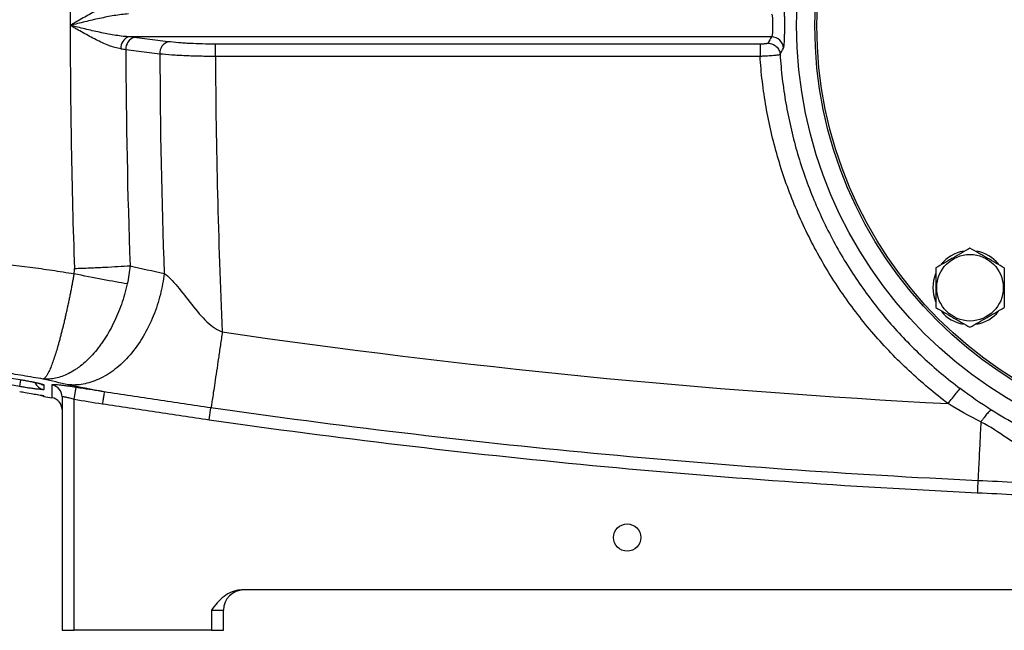
# Model space of a CAD drawing. Units: inches. Extents: x -69 to 57, y -31 to 41.
# Drawn here: x 8 to 18, y 0 to 6 of the extents above; entities that cross this region are included whole.
import ezdxf

# ---------------------------------------------------------------- set-up
doc = ezdxf.new("R2010")
doc.units = ezdxf.units.IN
doc.header["$MEASUREMENT"] = 0

msp = doc.modelspace()

# ---------------------------------------------------------------- linework, layer by layer
at = {"color": 7, "linetype": 'Continuous', "lineweight": 25}
for p, q in [((15.7947, 5.5998), (9.5217, 5.5998)), ((9.9095, 5.5519), (9.5778, 5.5933)), ((9.4965, 5.4762), (9.8282, 5.4348)), ((15.6824, 5.5277), (10.3706, 5.5277)), ((10.3706, 5.4111), (10.3706, 5.5277)), ((10.3706, 5.4111), (15.6823, 5.4111)), ((8.9926, 2.0608), (9.0113, 2.1771)), ((8.8744, 2.0847), (8.8744, -0.1945)), ((8.9926, -0.1945), (8.9926, 2.0608)), ((10.3094, 1.8613), (10.3261, 1.9774)), ((21.299, 0.1992), (10.6231, 0.1992)), ((10.3311, 0.0024), (10.3311, -0.1945)), ((10.3311, 0.0024), (10.4492, 0.0024)), ((10.4492, -0.1945), (10.4492, 0.0024)), ((8.8744, -0.1945), (8.9926, -0.1945)), ((10.3311, -0.1945), (8.9926, -0.1945)), ((10.3311, -0.1945), (10.4492, -0.1945))]:
    msp.add_line(p, q, dxfattribs=at)
at = {"color": 8, "linetype": 'Continuous', "lineweight": 25}
for p, q in [((8.4612, 2.1853), (8.4722, 2.251)), ((8.6977, 2.0943), (8.6849, 2.0972))]:
    msp.add_line(p, q, dxfattribs=at)
at = {"color": 7, "linetype": 'Continuous', "lineweight": 25, "flags": 128}
msp.add_lwpolyline([(8.6977, 2.089), (8.6776, 2.0942), (8.6656, 2.0992)], dxfattribs=at)
at = {"color": 7, "linetype": 'Continuous', "lineweight": 25}
for centre, radius in [((20.2918, 5.711), 4.252), ((20.2918, 5.711), 4.0748), ((20.2918, 5.711), 4.0551), ((17.7306, 3.1499), 0.3248), ((14.3863, 0.711), 0.1329)]:
    msp.add_circle(centre, radius, dxfattribs=at)
for centre, radius, start, end in [((9.5662, 5.4897), 0.1188, 112.03182, 183.35074), ((9.6146, 5.481), 0.1182, 108.11636, 182.30955), ((15.7936, 5.4809), 0.1189, 3.73479, 89.48287), ((9.9463, 5.4395), 0.1182, 108.11636, 182.30955), ((17.7306, 3.1499), 0.3622, 100.25723, 140.74445), ((17.7306, 3.1499), 0.3622, 39.82827, 79.65252), ((17.7306, 3.1499), 0.3622, 157.81239, 201.8006), ((17.7306, 3.1499), 0.3622, 219.65386, 259.63781), ((17.7306, 3.1499), 0.3622, 280.3344, 320.53769), ((8.7565, 2.0846), 0.118, 0.03976, 80.75303), ((8.7563, 1.9597), 0.1181, 360, 80.67688), ((10.6461, 0.0024), 0.1969, 90, 180)]:
    msp.add_arc(centre, radius, start, end, dxfattribs=at)
at = {"color": 8, "linetype": 'Continuous', "lineweight": 25}
for centre, radius, start, end in [((8.7169, 2.2723), 0.1181, 203.83498, 260.64915), ((8.7169, 2.3176), 0.1182, 239.85669, 260.65135)]:
    msp.add_arc(centre, radius, start, end, dxfattribs=at)
at = {"color": 7, "linetype": 'Continuous', "lineweight": 25}
for centre, major_axis, ratio, start_param, end_param in [((82.7209, 5.711), (73.7671, 0), 0.960674, 3.108103, 3.141593), ((82.7209, 5.711), (73.7671, 0), 0.960674, 3.141593, 3.175082), ((83.2632, 5.711), (73.7671, 0), 0.95, 3.144943, 3.175064), ((85.2524, 5.711), (75.4248, 0), 0.95, 3.145448, 3.175411), ((85.7947, 5.711), (75.4248, 0), 0.93956, 3.145826, 3.183831)]:
    msp.add_ellipse(centre, major_axis=major_axis, ratio=ratio, start_param=start_param, end_param=end_param, dxfattribs=at)
for points, knots in [([(9.4476, 5.9394), (9.4285, 5.937), (9.4091, 5.9328), (9.3697, 5.9218), (9.3496, 5.915), (9.3089, 5.8993), (9.2882, 5.8905), (9.247, 5.8717), (9.2264, 5.8617), (9.1644, 5.8303), (9.1227, 5.8076), (9.0594, 5.772), (9.0383, 5.7599), (9.0066, 5.7417), (8.9961, 5.7356), (8.9749, 5.7233), (8.9643, 5.7171), (8.9538, 5.711)], [0, 0, 0, 0, 0.125, 0.125, 0.25, 0.25, 0.375, 0.375, 0.5, 0.5, 0.75, 0.75, 0.875, 0.875, 0.9375, 0.9375, 1, 1, 1, 1]), ([(15.9123, 5.4887), (15.9144, 5.4922), (15.9161, 5.5004), (15.9183, 5.5191), (15.919, 5.5264), (15.9202, 5.5431), (15.9207, 5.5523), (15.9213, 5.5673), (15.9215, 5.5725), (15.9219, 5.5834), (15.922, 5.5891), (15.9225, 5.6065), (15.9227, 5.6187), (15.9231, 5.644), (15.9233, 5.6573), (15.9234, 5.684), (15.9235, 5.6975), (15.9235, 5.7247), (15.9234, 5.7385), (15.9233, 5.7652), (15.9231, 5.7782), (15.9227, 5.8036), (15.9225, 5.816), (15.9219, 5.839), (15.9215, 5.8498), (15.9206, 5.87), (15.9201, 5.8793), (15.919, 5.8958), (15.9183, 5.9031), (15.9169, 5.9156), (15.916, 5.9208), (15.9143, 5.9288), (15.9133, 5.9317), (15.9123, 5.9334)], [0, 0, 0, 0, 0.125, 0.125, 0.1875, 0.1875, 0.25, 0.25, 0.28125, 0.28125, 0.3125, 0.3125, 0.375, 0.375, 0.4375, 0.4375, 0.5, 0.5, 0.5625, 0.5625, 0.625, 0.625, 0.6875, 0.6875, 0.75, 0.75, 0.8125, 0.8125, 0.875, 0.875, 0.9375, 0.9375, 1, 1, 1, 1]), ([(9.5217, 5.8223), (9.4987, 5.8211), (9.4756, 5.819), (9.429, 5.8134), (9.4056, 5.8099), (9.3585, 5.8022), (9.3348, 5.7979), (9.2875, 5.7887), (9.2638, 5.7838), (9.1927, 5.7685), (9.1451, 5.7574), (9.0734, 5.7403), (9.0494, 5.7345), (9.0016, 5.7228), (8.9776, 5.7169), (8.9538, 5.711)], [0, 0, 0, 0, 0.125, 0.125, 0.25, 0.25, 0.375, 0.375, 0.5, 0.5, 0.75, 0.75, 0.875, 0.875, 1, 1, 1, 1]), ([(15.7947, 5.8223), (15.7968, 5.8205), (15.7986, 5.8165), (15.8008, 5.8069), (15.8014, 5.8033), (15.8026, 5.795), (15.8031, 5.7903), (15.8039, 5.7801), (15.8043, 5.7747), (15.8049, 5.7632), (15.8051, 5.757), (15.8055, 5.7444), (15.8056, 5.7379), (15.8058, 5.7247), (15.8058, 5.7178), (15.8058, 5.7043), (15.8058, 5.6977), (15.8056, 5.6844), (15.8055, 5.6777), (15.8051, 5.6652), (15.8049, 5.6591), (15.8043, 5.6475), (15.8039, 5.642), (15.8026, 5.6269), (15.8015, 5.6183), (15.7986, 5.6057), (15.7968, 5.6016), (15.7947, 5.5998)], [0, 0, 0, 0, 0.125, 0.125, 0.1875, 0.1875, 0.25, 0.25, 0.3125, 0.3125, 0.375, 0.375, 0.4375, 0.4375, 0.5, 0.5, 0.5625, 0.5625, 0.625, 0.625, 0.6875, 0.6875, 0.75, 0.75, 0.875, 0.875, 1, 1, 1, 1]), ([(9.5217, 5.5998), (9.4987, 5.601), (9.4756, 5.6031), (9.429, 5.6087), (9.4056, 5.6122), (9.3585, 5.6199), (9.3348, 5.6242), (9.2875, 5.6334), (9.2638, 5.6383), (9.1927, 5.6536), (9.1451, 5.6647), (9.0734, 5.6818), (9.0494, 5.6876), (9.0016, 5.6993), (8.9776, 5.7052), (8.9538, 5.711)], [0, 0, 0, 0, 0.125, 0.125, 0.25, 0.25, 0.375, 0.375, 0.5, 0.5, 0.75, 0.75, 0.875, 0.875, 1, 1, 1, 1]), ([(9.4476, 5.4827), (9.4285, 5.4851), (9.4091, 5.4893), (9.3697, 5.5003), (9.3496, 5.5071), (9.3089, 5.5228), (9.2882, 5.5316), (9.247, 5.5504), (9.2264, 5.5604), (9.1644, 5.5918), (9.1227, 5.6145), (9.0594, 5.6501), (9.0383, 5.6622), (9.0066, 5.6804), (8.9961, 5.6865), (8.9749, 5.6988), (8.9643, 5.705), (8.9538, 5.711)], [0, 0, 0, 0, 0.125, 0.125, 0.25, 0.25, 0.375, 0.375, 0.5, 0.5, 0.75, 0.75, 0.875, 0.875, 0.9375, 0.9375, 1, 1, 1, 1]), ([(10.3706, 5.5277), (10.3278, 5.5277), (10.285, 5.5282), (10.202, 5.5303), (10.1615, 5.5319), (10.1023, 5.535), (10.0828, 5.5362), (10.0451, 5.5387), (10.0268, 5.5401), (9.9737, 5.5446), (9.9404, 5.548), (9.9095, 5.5519)], [0, 0, 0, 0, 0.25, 0.25, 0.5, 0.5, 0.625, 0.625, 0.75, 0.75, 1, 1, 1, 1]), ([(15.7604, 5.5372), (15.7601, 5.5366), (15.7593, 5.536), (15.7569, 5.5347), (15.7552, 5.5341), (15.751, 5.5329), (15.7485, 5.5324), (15.7428, 5.5314), (15.7395, 5.5309), (15.7324, 5.53), (15.7285, 5.5296), (15.7202, 5.5289), (15.7158, 5.5286), (15.7021, 5.5279), (15.6923, 5.5277), (15.6824, 5.5277)], [0, 0, 0, 0, 0.125, 0.125, 0.25, 0.25, 0.375, 0.375, 0.5, 0.5, 0.625, 0.625, 0.75, 0.75, 1, 1, 1, 1]), ([(15.6824, 5.5277), (15.6824, 5.5258), (15.6824, 5.5214), (15.6824, 5.5081), (15.6824, 5.4992), (15.6824, 5.478), (15.6824, 5.4657), (15.6824, 5.4393), (15.6824, 5.4252), (15.6824, 5.4111)], [0, 0, 0, 0, 0.25, 0.25, 0.5, 0.5, 0.75, 0.75, 1, 1, 1, 1]), ([(15.7604, 5.5372), (15.7752, 5.5371), (15.7898, 5.5342), (15.8172, 5.5233), (15.8299, 5.5152), (15.8514, 5.4952), (15.8603, 5.4831), (15.873, 5.4567), (15.8769, 5.4423), (15.878, 5.4277)], [0, 0, 0, 0, 0.25, 0.25, 0.5, 0.5, 0.75, 0.75, 1, 1, 1, 1]), ([(9.8282, 5.4348), (9.8646, 5.431), (9.9037, 5.4276), (9.9662, 5.4232), (9.9877, 5.4218), (10.0321, 5.4193), (10.0551, 5.4181), (10.1247, 5.4151), (10.1723, 5.4136), (10.2455, 5.412), (10.2702, 5.4117), (10.3203, 5.4112), (10.3454, 5.411), (10.3706, 5.4111)], [0, 0, 0, 0, 0.25, 0.25, 0.375, 0.375, 0.5, 0.5, 0.75, 0.75, 0.875, 0.875, 1, 1, 1, 1]), ([(15.6824, 5.4111), (15.6947, 5.4115), (15.7071, 5.4121), (15.7313, 5.4133), (15.743, 5.4139), (15.7657, 5.4152), (15.7768, 5.4159), (15.7974, 5.4174), (15.8071, 5.4181), (15.825, 5.4197), (15.8332, 5.4205), (15.8477, 5.422), (15.8539, 5.4227), (15.8645, 5.4242), (15.8688, 5.425), (15.875, 5.4264), (15.8771, 5.427), (15.878, 5.4277)], [0, 0, 0, 0, 0.125, 0.125, 0.25, 0.25, 0.375, 0.375, 0.5, 0.5, 0.625, 0.625, 0.75, 0.75, 0.875, 0.875, 1, 1, 1, 1]), ([(17.5179, 2.0187), (17.3862, 2.1176), (17.2578, 2.2252), (17.0144, 2.4528), (16.8997, 2.5724), (16.6843, 2.8224), (16.5835, 2.9528), (16.4428, 3.1567), (16.3977, 3.226), (16.3107, 3.3678), (16.269, 3.44), (16.1896, 3.5867), (16.152, 3.661), (16.0809, 3.8111), (15.9807, 4.0383), (15.8995, 4.272), (15.8308, 4.5101), (15.81, 4.5901), (15.7727, 4.7518), (15.7395, 4.9153), (15.7151, 5.0806), (15.6954, 5.2459), (15.6878, 5.3285), (15.6824, 5.4111)], [0, 0, 0, 0, 0.125, 0.125, 0.25, 0.25, 0.375, 0.375, 0.4375, 0.4375, 0.5, 0.5, 0.5625, 0.5625, 0.625, 0.75, 0.75, 0.8125, 0.8125, 0.875, 0.9375, 0.9375, 1, 1, 1, 1]), ([(15.878, 5.4277), (15.883, 5.3483), (15.8903, 5.2689), (15.909, 5.11), (15.9322, 4.9511), (15.9639, 4.7938), (15.9996, 4.6384), (16.0194, 4.5614), (16.085, 4.3325), (16.1627, 4.1077), (16.2587, 3.8892), (16.3267, 3.7449), (16.3627, 3.6734), (16.4388, 3.5324), (16.4787, 3.4629), (16.562, 3.3266), (16.6052, 3.2599), (16.7401, 3.0638), (16.8366, 2.9384), (17.043, 2.698), (17.1529, 2.583), (17.3862, 2.3641), (17.5093, 2.2606), (17.6356, 2.1656)], [0, 0, 0, 0, 0.0625, 0.0625, 0.125, 0.1875, 0.1875, 0.25, 0.25, 0.375, 0.4375, 0.4375, 0.5, 0.5, 0.5625, 0.5625, 0.625, 0.625, 0.75, 0.75, 0.875, 0.875, 1, 1, 1, 1]), ([(5.528, 3.6481), (5.5994, 3.6329), (5.6707, 3.6179), (5.8133, 3.5901), (5.8845, 3.5773), (6.0993, 3.5427), (6.2433, 3.5243), (6.677, 3.4788), (6.9683, 3.4615), (7.5506, 3.4305), (7.8416, 3.4169), (8.2752, 3.3822), (8.4192, 3.3682), (8.6343, 3.3416), (8.7058, 3.3317), (8.8485, 3.3098), (8.9197, 3.298), (8.9909, 3.286)], [0, 0, 0, 0, 0.0625, 0.0625, 0.125, 0.125, 0.25, 0.25, 0.5, 0.5, 0.75, 0.75, 0.875, 0.875, 0.9375, 0.9375, 1, 1, 1, 1]), ([(17.7306, 3.5363), (17.7033, 3.5205), (17.6758, 3.5046), (17.6201, 3.4725), (17.592, 3.4563), (17.5494, 3.4317), (17.5351, 3.4234), (17.5068, 3.4071), (17.4928, 3.399), (17.4509, 3.3748), (17.4233, 3.3589), (17.3959, 3.3431)], [0, 0, 0, 0, 0.25, 0.25, 0.5, 0.5, 0.625, 0.625, 0.75, 0.75, 1, 1, 1, 1]), ([(18.0652, 3.3431), (18.0379, 3.3589), (18.0104, 3.3747), (17.9548, 3.4069), (17.9267, 3.4231), (17.884, 3.4477), (17.8697, 3.456), (17.8414, 3.4723), (17.8274, 3.4804), (17.7855, 3.5046), (17.7579, 3.5205), (17.7306, 3.5363)], [0, 0, 0, 0, 0.25, 0.25, 0.5, 0.5, 0.625, 0.625, 0.75, 0.75, 1, 1, 1, 1]), ([(8.9951, 3.3382), (9.045, 3.34), (9.0948, 3.3419), (9.1928, 3.346), (9.2408, 3.3481), (9.3334, 3.3526), (9.378, 3.355), (9.4619, 3.3597), (9.5013, 3.3622), (9.5374, 3.3646)], [0, 0, 0, 0, 0.25, 0.25, 0.5, 0.5, 0.75, 0.75, 1, 1, 1, 1]), ([(8.9909, 3.286), (8.9897, 3.2792), (8.9872, 3.2656), (8.9835, 3.2451), (8.9797, 3.2244), (8.9759, 3.2036), (8.9719, 3.1828), (8.9679, 3.1618), (8.9639, 3.1407), (8.9597, 3.1195), (8.9555, 3.0983), (8.9512, 3.077), (8.9469, 3.0556), (8.9425, 3.0343), (8.9381, 3.0129), (8.9336, 2.9915), (8.929, 2.9702), (8.9244, 2.9489), (8.9198, 2.9276), (8.9151, 2.9064), (8.9103, 2.8852), (8.9055, 2.8642), (8.9007, 2.8433), (8.8959, 2.8225), (8.891, 2.8018), (8.8861, 2.7814), (8.8812, 2.7611), (8.8762, 2.741), (8.8713, 2.7211), (8.8663, 2.7015), (8.8613, 2.6821), (8.8563, 2.663), (8.8513, 2.6442), (8.8462, 2.6257), (8.8412, 2.6076), (8.8362, 2.5897), (8.8268, 2.557), (8.8126, 2.5098), (8.7935, 2.4511), (8.7737, 2.3959), (8.7581, 2.3576), (8.7467, 2.3328), (8.7396, 2.3183), (8.7327, 2.3054), (8.7261, 2.2941), (8.7197, 2.2844), (8.7136, 2.2761), (8.7076, 2.2694), (8.7019, 2.2641), (8.6965, 2.2602), (8.6929, 2.2588), (8.6912, 2.2581)], [0, 0, 0, 0, 0.012739, 0.025587, 0.038544, 0.05161, 0.064782, 0.078059, 0.091441, 0.104926, 0.118513, 0.132199, 0.145983, 0.159864, 0.173839, 0.187907, 0.202065, 0.216311, 0.230643, 0.245058, 0.259553, 0.274127, 0.288776, 0.303498, 0.318289, 0.333147, 0.348068, 0.363049, 0.378087, 0.393179, 0.408321, 0.423509, 0.43874, 0.454011, 0.469317, 0.484655, 0.500021, 0.555508, 0.615833, 0.68068, 0.749613, 0.775732, 0.801649, 0.827348, 0.852815, 0.878034, 0.902994, 0.927681, 0.952084, 0.976194, 1, 1, 1, 1]), ([(9.8707, 3.2883), (9.8629, 3.2222), (9.8506, 3.1534), (9.8155, 3.014), (9.7927, 2.9433), (9.7365, 2.8046), (9.7031, 2.7367), (9.6267, 2.6087), (9.5838, 2.5488), (9.4913, 2.4413), (9.4417, 2.3939), (9.3394, 2.3143), (9.2867, 2.2823), (9.1819, 2.234), (9.1298, 2.2178), (9.0294, 2.2), (8.9811, 2.1983), (8.9355, 2.2024)], [0, 0, 0, 0, 0.125, 0.125, 0.25, 0.25, 0.375, 0.375, 0.5, 0.5, 0.625, 0.625, 0.75, 0.75, 0.875, 0.875, 1, 1, 1, 1]), ([(9.5105, 3.1866), (9.4403, 3.1988), (9.3581, 3.2138), (9.1809, 3.2477), (9.0859, 3.2665), (8.9909, 3.286)], [0, 0, 0, 0, 0.5, 0.5, 1, 1, 1, 1]), ([(9.8707, 3.2883), (9.9108, 3.2634), (9.9545, 3.2171), (10.0447, 3.1081), (10.0913, 3.0454), (10.1874, 2.924), (10.2373, 2.8653), (10.3368, 2.7711), (10.3868, 2.7355), (10.4372, 2.7186)], [0, 0, 0, 0, 0.25, 0.25, 0.5, 0.5, 0.75, 0.75, 1, 1, 1, 1]), ([(17.3959, 3.3431), (17.3959, 3.3116), (17.3959, 3.2794), (17.3959, 3.2149), (17.3959, 3.1825), (17.3959, 3.1171), (17.3959, 3.084), (17.3959, 3.0195), (17.3959, 2.9879), (17.3959, 2.9567)], [0, 0, 0, 0, 0.25, 0.25, 0.5, 0.5, 0.75, 0.75, 1, 1, 1, 1]), ([(18.0652, 3.3431), (18.0652, 3.3116), (18.0652, 3.2794), (18.0652, 3.2149), (18.0652, 3.1825), (18.0652, 3.1171), (18.0652, 3.084), (18.0652, 3.0195), (18.0652, 2.9879), (18.0652, 2.9567)], [0, 0, 0, 0, 0.25, 0.25, 0.5, 0.5, 0.75, 0.75, 1, 1, 1, 1]), ([(9.5105, 3.1866), (9.4947, 3.1176), (9.4754, 3.0509), (9.4412, 2.9541), (9.429, 2.9223), (9.4027, 2.8599), (9.3887, 2.8292), (9.345, 2.7408), (9.3134, 2.6859), (9.2709, 2.6223), (9.2623, 2.6098), (9.2447, 2.5854), (9.2357, 2.5733), (9.2086, 2.5384), (9.1902, 2.5164), (9.134, 2.4544), (9.0953, 2.4181), (9.0453, 2.3791), (9.0352, 2.3716), (9.015, 2.3573), (9.0049, 2.3506), (8.9746, 2.3314), (8.9543, 2.32), (8.8935, 2.2901), (8.8528, 2.2756), (8.7915, 2.2625), (8.7712, 2.2596), (8.741, 2.2574), (8.731, 2.257), (8.716, 2.257), (8.711, 2.2571), (8.7011, 2.2574), (8.6961, 2.2577), (8.6912, 2.2581)], [0, 0, 0, 0, 0.125, 0.125, 0.1875, 0.1875, 0.25, 0.25, 0.375, 0.375, 0.40625, 0.40625, 0.4375, 0.4375, 0.5, 0.5, 0.625, 0.625, 0.65625, 0.65625, 0.6875, 0.6875, 0.75, 0.75, 0.875, 0.875, 0.9375, 0.9375, 0.96875, 0.96875, 0.984375, 0.984375, 1, 1, 1, 1]), ([(17.3959, 2.9567), (17.4233, 2.9409), (17.4508, 2.925), (17.5064, 2.8929), (17.5345, 2.8767), (17.5772, 2.852), (17.5915, 2.8438), (17.6197, 2.8275), (17.6338, 2.8194), (17.6757, 2.7952), (17.7032, 2.7793), (17.7306, 2.7635)], [0, 0, 0, 0, 0.25, 0.25, 0.5, 0.5, 0.625, 0.625, 0.75, 0.75, 1, 1, 1, 1]), ([(17.7306, 2.7635), (17.7579, 2.7792), (17.7854, 2.7951), (17.841, 2.8272), (17.8691, 2.8435), (17.9118, 2.8681), (17.9261, 2.8763), (17.9544, 2.8927), (17.9684, 2.9008), (18.0103, 2.9249), (18.0379, 2.9409), (18.0652, 2.9567)], [0, 0, 0, 0, 0.25, 0.25, 0.5, 0.5, 0.625, 0.625, 0.75, 0.75, 1, 1, 1, 1]), ([(8.6912, 2.2581), (8.6249, 2.2691), (8.5587, 2.2802), (8.4262, 2.3028), (8.3601, 2.3142), (8.1616, 2.3489), (8.0295, 2.3726), (7.6333, 2.4452), (7.3697, 2.4956), (6.843, 2.5991), (6.5799, 2.6522), (6.1854, 2.733), (6.0539, 2.7601), (5.8567, 2.801), (5.7909, 2.8146), (5.6594, 2.842), (5.5937, 2.8556), (5.528, 2.8693)], [0, 0, 0, 0, 0.0625, 0.0625, 0.125, 0.125, 0.25, 0.25, 0.5, 0.5, 0.75, 0.75, 0.875, 0.875, 0.9375, 0.9375, 1, 1, 1, 1]), ([(10.4372, 2.7186), (10.4312, 2.6768), (10.4249, 2.6339), (10.4124, 2.5473), (10.406, 2.5037), (10.3934, 2.418), (10.3872, 2.3759), (10.3753, 2.2956), (10.3697, 2.2574), (10.3591, 2.187), (10.3542, 2.1548), (10.3456, 2.0978), (10.3417, 2.0731), (10.3353, 2.0319), (10.3326, 2.0155), (10.3285, 1.9906), (10.327, 1.9822), (10.3261, 1.9774)], [0, 0, 0, 0, 0.125, 0.125, 0.25, 0.25, 0.375, 0.375, 0.5, 0.5, 0.625, 0.625, 0.75, 0.75, 0.875, 0.875, 1, 1, 1, 1]), ([(8.4612, 2.2542), (8.4767, 2.2515), (8.4921, 2.2489), (8.5225, 2.2434), (8.5374, 2.2406), (8.5657, 2.2352), (8.5794, 2.2325), (8.6052, 2.2272), (8.6171, 2.2246), (8.6389, 2.2197), (8.6489, 2.2174), (8.6662, 2.213), (8.6735, 2.211), (8.6825, 2.2083), (8.6852, 2.2074), (8.6897, 2.2058), (8.6916, 2.2051), (8.6962, 2.203), (8.6977, 2.2019), (8.6977, 2.201)], [0, 0, 0, 0, 0.125, 0.125, 0.25, 0.25, 0.375, 0.375, 0.5, 0.5, 0.625, 0.625, 0.75, 0.75, 0.8125, 0.8125, 0.875, 0.875, 1, 1, 1, 1]), ([(8.4612, 2.2539), (8.4616, 2.2539), (8.4795, 2.251), (8.5151, 2.2446), (8.5646, 2.2353), (8.6079, 2.2264), (8.6408, 2.2189), (8.6596, 2.2141), (8.6678, 2.2114), (8.6669, 2.2118), (8.6667, 2.2118)], [0, 0, 0, 0, 0.004384, 0.186404, 0.367055, 0.547673, 0.724568, 0.868376, 0.975856, 1, 1, 1, 1]), ([(8.4611, 2.1371), (8.4794, 2.134), (8.524, 2.1264), (8.5805, 2.1166), (8.6088, 2.1115), (8.6183, 2.1098)], [0, 0, 0, 0, 0.316265, 0.772243, 1, 1, 1, 1]), ([(8.6977, 2.1558), (8.6977, 2.1551), (8.6962, 2.1547), (8.69, 2.1544), (8.6854, 2.1545), (8.6765, 2.1551), (8.6732, 2.1553), (8.6658, 2.156), (8.6617, 2.1564), (8.6486, 2.1577), (8.6388, 2.1589), (8.6169, 2.1616), (8.6047, 2.1633), (8.5789, 2.1668), (8.5654, 2.1688), (8.544, 2.172), (8.5366, 2.1732), (8.5218, 2.1755), (8.5144, 2.1766), (8.4919, 2.1802), (8.4766, 2.1827), (8.4612, 2.1853)], [0, 0, 0, 0, 0.125, 0.125, 0.25, 0.25, 0.3125, 0.3125, 0.375, 0.375, 0.5, 0.5, 0.625, 0.625, 0.75, 0.75, 0.8125, 0.8125, 0.875, 0.875, 1, 1, 1, 1]), ([(9.0113, 2.1771), (8.9959, 2.1796), (8.9807, 2.182), (8.9582, 2.1853), (8.9508, 2.1864), (8.936, 2.1885), (8.9287, 2.1896), (8.9073, 2.1925), (8.8938, 2.1942), (8.8682, 2.1973), (8.856, 2.1987), (8.8341, 2.2009), (8.8243, 2.2018), (8.8113, 2.2028), (8.8072, 2.203), (8.7999, 2.2034), (8.7966, 2.2035), (8.7877, 2.2037), (8.7831, 2.2035), (8.777, 2.2027), (8.7754, 2.202), (8.7754, 2.2011)], [0, 0, 0, 0, 0.125, 0.125, 0.1875, 0.1875, 0.25, 0.25, 0.375, 0.375, 0.5, 0.5, 0.625, 0.625, 0.6875, 0.6875, 0.75, 0.75, 0.875, 0.875, 1, 1, 1, 1]), ([(8.7754, 2.2011), (8.7754, 2.1595), (8.7755, 2.1282), (8.7755, 2.0866), (8.7755, 2.0762), (8.7755, 2.0762)], [0, 0, 0, 0, 0.5, 0.5, 1, 1, 1, 1]), ([(9.2859, 2.1334), (9.2081, 2.1457), (9.1304, 2.158), (9.0526, 2.1705), (9.0389, 2.1727), (9.0251, 2.1749), (9.0113, 2.1771)], [0, 0, 0, 0, 0.006000007, 0.006000007, 0.006000007, 0.007063375, 0.007063375, 0.007063375, 0.007063375]), ([(9.286, 2.1334), (9.2859, 2.1325), (9.2853, 2.1288), (9.2833, 2.1163), (9.2819, 2.1075), (9.2786, 2.0862), (9.2766, 2.0736), (9.2723, 2.0463), (9.27, 2.0316), (9.2677, 2.0169)], [0, 0, 0, 0, 0.25, 0.25, 0.5, 0.5, 0.75, 0.75, 1, 1, 1, 1]), ([(10.3261, 1.9774), (10.2393, 1.9899), (10.1526, 2.0027), (9.9793, 2.0288), (9.8926, 2.042), (9.7193, 2.0681), (9.6326, 2.081), (9.4592, 2.1068), (9.3725, 2.1196), (9.286, 2.1334)], [0, 0, 0, 0, 0.25, 0.25, 0.5, 0.5, 0.75, 0.75, 1, 1, 1, 1]), ([(17.5179, 2.0187), (17.531, 2.0361), (17.545, 2.0545), (17.5722, 2.0897), (17.5854, 2.1065), (17.6079, 2.1345), (17.6171, 2.1457), (17.6302, 2.1608), (17.634, 2.1647), (17.6356, 2.1656)], [0, 0, 0, 0, 0.25, 0.25, 0.5, 0.5, 0.75, 0.75, 1, 1, 1, 1]), ([(8.6183, 2.1098), (8.6286, 2.108), (8.6516, 2.1038), (8.673, 2.0998), (8.6848, 2.0973), (8.6854, 2.0972), (8.6855, 2.0972)], [0, 0, 0, 0, 0.285002, 0.631696, 0.888208, 1, 1, 1, 1]), ([(8.8744, 2.0847), (8.8744, 2.0857), (8.8752, 2.0863), (8.8784, 2.0872), (8.8807, 2.0873), (8.8868, 2.0871), (8.8906, 2.0867), (8.8994, 2.0854), (8.9044, 2.0845), (8.9155, 2.0822), (8.9217, 2.0808), (8.9345, 2.0777), (8.9413, 2.0759), (8.9555, 2.072), (8.9628, 2.0699), (8.9776, 2.0655), (8.985, 2.0632), (8.9926, 2.0608)], [0, 0, 0, 0, 0.125, 0.125, 0.25, 0.25, 0.375, 0.375, 0.5, 0.5, 0.625, 0.625, 0.75, 0.75, 0.875, 0.875, 1, 1, 1, 1]), ([(9.2677, 2.0169), (9.3544, 2.0033), (9.4413, 1.9907), (9.615, 1.9652), (9.7018, 1.9524), (9.9622, 1.9131), (10.1357, 1.8862), (10.3094, 1.8613)], [0, 0, 0, 0, 0.25, 0.25, 0.5, 0.5, 1, 1, 1, 1]), ([(17.8076, 1.2659), (17.1817, 1.2954), (16.5562, 1.3324), (15.3064, 1.4213), (14.682, 1.4732), (13.4346, 1.5918), (12.8117, 1.6585), (11.5676, 1.8068), (10.9463, 1.8884), (10.3261, 1.9774)], [0, 0, 0, 0, 0.25, 0.25, 0.5, 0.5, 0.75, 0.75, 1, 1, 1, 1]), ([(17.9389, 1.9545), (17.9359, 1.9547), (17.9311, 1.9524), (17.9181, 1.9419), (17.9099, 1.9337), (17.8909, 1.9122), (17.8801, 1.899), (17.8636, 1.8772), (17.858, 1.8696), (17.847, 1.8541), (17.8415, 1.8463), (17.8361, 1.8384)], [0, 0, 0, 0, 0.25, 0.25, 0.5, 0.5, 0.75, 0.75, 0.875, 0.875, 1, 1, 1, 1]), ([(19.1132, 1.4408), (19.0889, 1.4479), (19.0647, 1.4551), (19.0285, 1.4662), (19.0164, 1.47), (18.9982, 1.4757), (18.9907, 1.4781), (18.9767, 1.4826), (18.9697, 1.4848), (18.9067, 1.5052), (18.8518, 1.5241), (18.6901, 1.5826), (18.5864, 1.6242), (18.3868, 1.7113), (18.291, 1.7569), (18.1084, 1.852), (18.0215, 1.9015), (17.9409, 1.9532)], [0, 0, 0, 0, 0.0625, 0.0625, 0.09375, 0.09375, 0.109375, 0.109375, 0.125, 0.125, 0.25, 0.25, 0.5, 0.5, 0.75, 0.75, 1, 1, 1, 1]), ([(10.3094, 1.8613), (10.9306, 1.7721), (11.5527, 1.6905), (12.7988, 1.5421), (13.4226, 1.4753), (15.2965, 1.2973), (16.5485, 1.2083), (17.8021, 1.1492)], [0, 0, 0, 0, 0.25, 0.25, 0.5, 0.5, 1, 1, 1, 1]), ([(17.8363, 1.8383), (17.8346, 1.8031), (17.8329, 1.7678), (17.8296, 1.6986), (17.8279, 1.6646), (17.8247, 1.5989), (17.8231, 1.5673), (17.8202, 1.5076), (17.8188, 1.4796), (17.8162, 1.428), (17.815, 1.4044), (17.8128, 1.3625), (17.8119, 1.3441), (17.8102, 1.3126), (17.8095, 1.2996), (17.8083, 1.2789), (17.8079, 1.2712), (17.8076, 1.2659)], [0, 0, 0, 0, 0.125, 0.125, 0.25, 0.25, 0.375, 0.375, 0.5, 0.5, 0.625, 0.625, 0.75, 0.75, 0.875, 0.875, 1, 1, 1, 1]), ([(19.0283, 1.345), (19.0008, 1.3493), (18.9735, 1.3539), (18.9329, 1.3612), (18.9194, 1.3637), (18.8992, 1.3676), (18.8908, 1.3692), (18.8752, 1.3723), (18.8674, 1.3738), (18.7975, 1.3879), (18.7374, 1.4018), (18.5641, 1.4478), (18.4579, 1.4846), (18.2642, 1.5729), (18.1769, 1.6251), (18.0096, 1.736), (17.93, 1.7949), (17.8363, 1.8383)], [0, 0, 0, 0, 0.0625, 0.0625, 0.09375, 0.09375, 0.109375, 0.109375, 0.125, 0.125, 0.25, 0.25, 0.5, 0.5, 0.75, 0.75, 1, 1, 1, 1]), ([(17.8076, 1.2659), (17.8075, 1.2638), (17.8073, 1.2592), (17.8066, 1.2457), (17.8062, 1.2368), (17.8052, 1.2156), (17.8046, 1.2034), (17.8034, 1.1772), (17.8027, 1.1632), (17.8021, 1.1492)], [0, 0, 0, 0, 0.25, 0.25, 0.5, 0.5, 0.75, 0.75, 1, 1, 1, 1]), ([(18.5684, 1.2311), (18.4416, 1.2357), (18.3148, 1.2415), (18.0612, 1.2537), (17.9344, 1.2599), (17.8076, 1.2659)], [0, 0, 0, 0, 0.5, 0.5, 1, 1, 1, 1]), ([(17.8021, 1.1492), (17.9291, 1.1433), (18.056, 1.1369), (18.31, 1.1242), (18.4369, 1.1181), (18.564, 1.1133)], [0, 0, 0, 0, 0.5, 0.5, 1, 1, 1, 1]), ([(10.6231, 0.1992), (10.6077, 0.1992), (10.5925, 0.1977), (10.57, 0.1933), (10.5626, 0.1915), (10.5479, 0.1872), (10.5405, 0.1847), (10.5048, 0.1708), (10.4786, 0.1552), (10.4058, 0.0986), (10.3685, 0.0506), (10.3311, 0.0024)], [0, 0, 0, 0, 0.125, 0.125, 0.1875, 0.1875, 0.25, 0.25, 0.5, 0.5, 1, 1, 1, 1])]:
    msp.add_open_spline(points, degree=3, knots=knots, dxfattribs=at)
for points in [[(9.5778, 5.5933), (9.5598, 5.5956), (9.5411, 5.5977), (9.5217, 5.5998)], [(15.7947, 5.5998), (15.7826, 5.5789), (15.7712, 5.5581), (15.7604, 5.5372)], [(9.4476, 5.4827), (9.4645, 5.4807), (9.4808, 5.4785), (9.4965, 5.4762)], [(15.878, 5.4277), (15.8887, 5.448), (15.9002, 5.4683), (15.9123, 5.4887)], [(9.5374, 3.3646), (9.5329, 3.3049), (9.524, 3.2456), (9.5105, 3.1866)], [(9.5374, 3.3646), (9.6485, 3.3387), (9.7596, 3.3133), (9.8707, 3.2883)], [(8.9909, 3.286), (8.9943, 3.3031), (8.9957, 3.3205), (8.9951, 3.3382)], [(8.4612, 2.1853), (7.48, 2.3505), (6.5021, 2.5342), (5.528, 2.7364)], [(10.4372, 2.7186), (12.7816, 2.3769), (15.1477, 2.1427), (17.5179, 2.0187)], [(7.1994, 2.4771), (7.6194, 2.3994), (8.04, 2.325), (8.4612, 2.2542)], [(8.9355, 2.2024), (8.8541, 2.2207), (8.7726, 2.2393), (8.6912, 2.2581)], [(8.6977, 2.201), (8.6977, 2.184), (8.6977, 2.1689), (8.6977, 2.1558)], [(9.286, 2.1334), (9.1581, 2.1562), (9.0342, 2.1803), (8.9355, 2.2024)], [(17.9387, 1.9547), (17.8352, 2.021), (17.7343, 2.0913), (17.6356, 2.1656)], [(8.6977, 2.0943), (8.6977, 2.0908), (8.6977, 2.089), (8.6977, 2.089)], [(8.6977, 2.089), (8.7236, 2.0847), (8.7495, 2.0805), (8.7755, 2.0762)], [(8.9926, 2.0608), (9.0842, 2.046), (9.1759, 2.0314), (9.2676, 2.017)], [(17.8364, 1.8393), (17.7278, 1.8958), (17.6217, 1.9555), (17.5179, 2.0187)]]:
    msp.add_open_spline(points, degree=3, dxfattribs=at)
at = {"color": 8, "linetype": 'Continuous', "lineweight": 25}
msp.add_open_spline([(8.6183, 2.1098), (8.6283, 2.108), (8.6584, 2.1027), (8.6895, 2.0967), (8.695, 2.0951), (8.6977, 2.0943)], degree=3, knots=[0, 0, 0, 0, 0.199112, 0.599496, 1, 1, 1, 1], dxfattribs=at)

doc.saveas('drawing.dxf')
